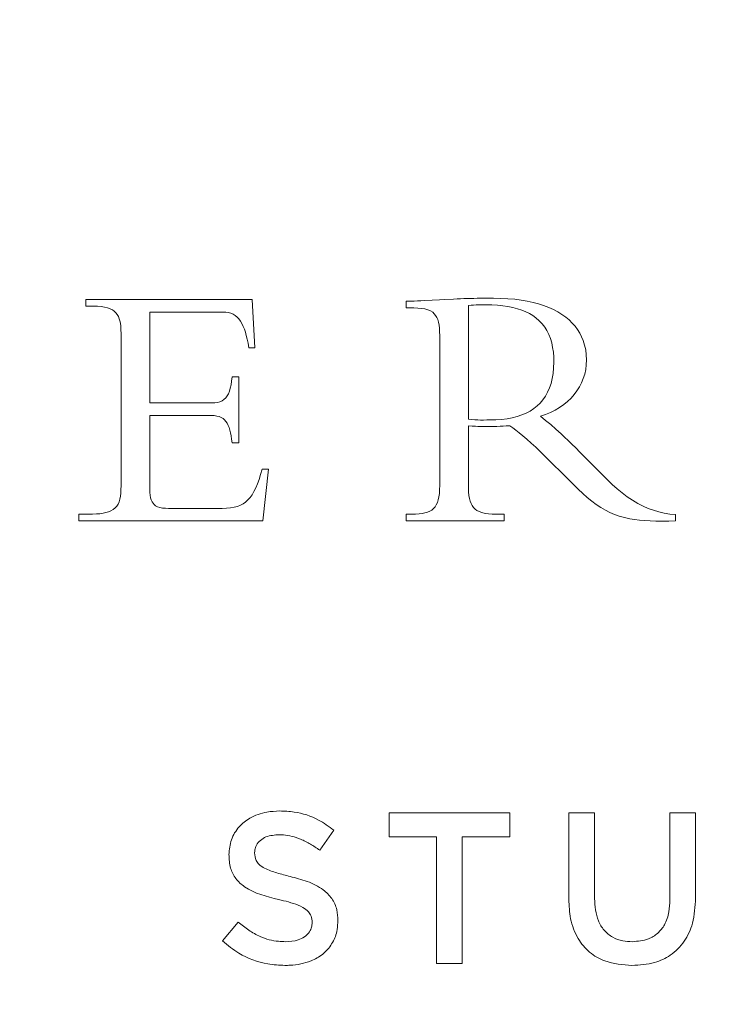
# Model space of a CAD drawing. Units: inches. Extents: x 0 to 15.2, y 0 to 17.
# Drawn here: x 2.9 to 3.2, y 2.4 to 2.8 of the extents above; entities that cross this region are included whole.
import ezdxf

# ---------------------------------------------------------------- set-up
doc = ezdxf.new("R2010")
doc.units = ezdxf.units.IN
doc.header["$LTSCALE"] = 2
doc.header["$MEASUREMENT"] = 0
doc.layers.add('WATERWORKS FITTINGS', color=7, linetype='Continuous', lineweight=9)

# ---------------------------------------------------------------- blocks, each defined once
blk = doc.blocks.new('RDTH01 FRONT')
at = {"layer": 'WATERWORKS FITTINGS', "ltscale": 2}
for p, q in [((-0.10718, -2.08015), (-0.10561, -2.08013)), ((-0.10561, -2.08013), (-0.10389, -2.08012)), ((-0.10389, -2.08012), (-0.10199, -2.08011)), ((-0.10199, -2.08011), (-0.09989, -2.08011)), ((-0.09989, -2.08011), (-0.09661, -2.08017)), ((-0.28121, -2.08365), (-0.28121, -2.08071)), ((-0.28121, -2.08071), (-0.20717, -2.08071)), ((-0.27783, -2.08365), (-0.28121, -2.08365)), ((-0.27598, -2.08369), (-0.27783, -2.08365)), ((-0.27431, -2.08383), (-0.27598, -2.08369)), ((-0.27282, -2.08405), (-0.27431, -2.08383)), ((-0.27151, -2.08437), (-0.27282, -2.08405)), ((-0.27035, -2.08478), (-0.27151, -2.08437)), ((-0.20717, -2.08071), (-0.20595, -2.10215)), ((-0.13877, -2.08149), (-0.13777, -2.08148)), ((-0.13877, -2.08443), (-0.13877, -2.08149)), ((-0.13538, -2.08443), (-0.13877, -2.08443)), ((-0.13777, -2.08148), (-0.13659, -2.08144)), ((-0.13659, -2.08144), (-0.13523, -2.08139)), ((-0.13351, -2.08447), (-0.13538, -2.08443)), ((-0.13523, -2.08139), (-0.13374, -2.08133)), ((-0.13374, -2.08133), (-0.13214, -2.08125)), ((-0.13184, -2.08462), (-0.13351, -2.08447)), ((-0.13214, -2.08125), (-0.13046, -2.08116)), ((-0.13046, -2.08117), (-0.12386, -2.0808)), ((-0.12386, -2.0808), (-0.12152, -2.08068)), ((-0.12152, -2.08068), (-0.11764, -2.08049)), ((-0.11764, -2.08049), (-0.11606, -2.08041)), ((-0.11606, -2.08041), (-0.11456, -2.08035)), ((-0.11456, -2.08035), (-0.11307, -2.08029)), ((-0.11307, -2.08029), (-0.11156, -2.08024)), ((-0.11156, -2.08024), (-0.10997, -2.0802)), ((-0.10983, -2.08323), (-0.111, -2.08334)), ((-0.111, -2.08334), (-0.111, -2.13394)), ((-0.10997, -2.0802), (-0.10863, -2.08017)), ((-0.10872, -2.08315), (-0.10983, -2.08323)), ((-0.10764, -2.0831), (-0.10872, -2.08315)), ((-0.10863, -2.08017), (-0.10718, -2.08015)), ((-0.10628, -2.08306), (-0.10764, -2.0831)), ((-0.10485, -2.08305), (-0.10628, -2.08306)), ((-0.10329, -2.08305), (-0.10485, -2.08305)), ((-0.10061, -2.0831), (-0.10329, -2.08305)), ((-0.09808, -2.08324), (-0.10061, -2.0831)), ((-0.0957, -2.08348), (-0.09808, -2.08324)), ((-0.09661, -2.08017), (-0.09347, -2.08032)), ((-0.09346, -2.08382), (-0.0957, -2.08348)), ((-0.09347, -2.08032), (-0.09048, -2.08059)), ((-0.09136, -2.08424), (-0.09346, -2.08382)), ((-0.08928, -2.08478), (-0.09136, -2.08424)), ((-0.09048, -2.08059), (-0.08762, -2.08095)), ((-0.08762, -2.08095), (-0.08491, -2.08141)), ((-0.08491, -2.08141), (-0.08233, -2.08196)), ((-0.08233, -2.08196), (-0.0799, -2.0826)), ((-0.0799, -2.0826), (-0.0776, -2.08333)), ((-0.0776, -2.08333), (-0.07534, -2.08419)), ((-0.07534, -2.08419), (-0.07323, -2.08514)), ((-0.26934, -2.08529), (-0.27035, -2.08478)), ((-0.26848, -2.0859), (-0.26934, -2.08529)), ((-0.26776, -2.08659), (-0.26848, -2.0859)), ((-0.26716, -2.08739), (-0.26776, -2.08659)), ((-0.26666, -2.08828), (-0.26716, -2.08739)), ((-0.26627, -2.08928), (-0.26666, -2.08828)), ((-0.22012, -2.08627), (-0.25268, -2.08627)), ((-0.25268, -2.08627), (-0.25268, -2.12668)), ((-0.21893, -2.08632), (-0.22012, -2.08627)), ((-0.21779, -2.08647), (-0.21893, -2.08632)), ((-0.21671, -2.08675), (-0.21779, -2.08647)), ((-0.21568, -2.08718), (-0.21671, -2.08675)), ((-0.21471, -2.08776), (-0.21568, -2.08718)), ((-0.2138, -2.08853), (-0.21471, -2.08776)), ((-0.21307, -2.08932), (-0.2138, -2.08853)), ((-0.13035, -2.08487), (-0.13184, -2.08462)), ((-0.12904, -2.08525), (-0.13035, -2.08487)), ((-0.1279, -2.08575), (-0.12904, -2.08525)), ((-0.12692, -2.08638), (-0.1279, -2.08575)), ((-0.12621, -2.08703), (-0.12692, -2.08638)), ((-0.12561, -2.08779), (-0.12621, -2.08703)), ((-0.1251, -2.08866), (-0.12561, -2.08779)), ((-0.12469, -2.08965), (-0.1251, -2.08866)), ((-0.08736, -2.08541), (-0.08928, -2.08478)), ((-0.08557, -2.08614), (-0.08736, -2.08541)), ((-0.08393, -2.08695), (-0.08557, -2.08614)), ((-0.08243, -2.08785), (-0.08393, -2.08695)), ((-0.08105, -2.08882), (-0.08243, -2.08785)), ((-0.07957, -2.0901), (-0.08105, -2.08882)), ((-0.07323, -2.08514), (-0.07126, -2.08618)), ((-0.07126, -2.08618), (-0.06944, -2.0873)), ((-0.06944, -2.0873), (-0.06777, -2.08851)), ((-0.06777, -2.08851), (-0.06624, -2.08979)), ((-0.2659, -2.09069), (-0.26627, -2.08928)), ((-0.26565, -2.09228), (-0.2659, -2.09069)), ((-0.26552, -2.09405), (-0.26565, -2.09228)), ((-0.21239, -2.09026), (-0.21307, -2.08932)), ((-0.21175, -2.09136), (-0.21239, -2.09026)), ((-0.21114, -2.09264), (-0.21175, -2.09136)), ((-0.21066, -2.09386), (-0.21114, -2.09264)), ((-0.12435, -2.09079), (-0.12469, -2.08965)), ((-0.1241, -2.09207), (-0.12435, -2.09079)), ((-0.12393, -2.09348), (-0.1241, -2.09207)), ((-0.07826, -2.09147), (-0.07957, -2.0901)), ((-0.07712, -2.09295), (-0.07826, -2.09147)), ((-0.07614, -2.09453), (-0.07712, -2.09295)), ((-0.06624, -2.08979), (-0.06485, -2.09115)), ((-0.06485, -2.09115), (-0.0636, -2.09257)), ((-0.0636, -2.09257), (-0.0625, -2.09407)), ((-0.26548, -2.09599), (-0.26552, -2.09405)), ((-0.26548, -2.16355), (-0.26548, -2.09599)), ((-0.21021, -2.09522), (-0.21066, -2.09386)), ((-0.20979, -2.09672), (-0.21021, -2.09522)), ((-0.2094, -2.09837), (-0.20979, -2.09672)), ((-0.12383, -2.09505), (-0.12393, -2.09348)), ((-0.1238, -2.09677), (-0.12383, -2.09505)), ((-0.1238, -2.1634), (-0.1238, -2.09677)), ((-0.07531, -2.09619), (-0.07614, -2.09453)), ((-0.07459, -2.09805), (-0.07531, -2.09619)), ((-0.0625, -2.09407), (-0.06153, -2.09563)), ((-0.06153, -2.09563), (-0.0607, -2.09726)), ((-0.0607, -2.09726), (-0.06001, -2.09894)), ((-0.20904, -2.10018), (-0.2094, -2.09837)), ((-0.20871, -2.10215), (-0.20904, -2.10018)), ((-0.07401, -2.09999), (-0.07459, -2.09805)), ((-0.07359, -2.10201), (-0.07401, -2.09999)), ((-0.07329, -2.10411), (-0.07359, -2.10201)), ((-0.06001, -2.09894), (-0.05937, -2.10099)), ((-0.05937, -2.10099), (-0.05891, -2.10312)), ((-0.20595, -2.10215), (-0.20871, -2.10215)), ((-0.07312, -2.10627), (-0.07329, -2.10411)), ((-0.07307, -2.10849), (-0.07312, -2.10627)), ((-0.05891, -2.10312), (-0.05864, -2.10531)), ((-0.05864, -2.10531), (-0.05855, -2.10756)), ((-0.07315, -2.1111), (-0.07307, -2.10849)), ((-0.05864, -2.10972), (-0.05891, -2.11183)), ((-0.05855, -2.10756), (-0.05864, -2.10972)), ((-0.21631, -2.11699), (-0.21611, -2.11512)), ((-0.21611, -2.11512), (-0.21319, -2.11512)), ((-0.21319, -2.11512), (-0.21319, -2.14442)), ((-0.07376, -2.11585), (-0.07338, -2.11355)), ((-0.07338, -2.11355), (-0.07315, -2.1111)), ((-0.05936, -2.11387), (-0.05999, -2.11586)), ((-0.05891, -2.11183), (-0.05936, -2.11387)), ((-0.2169, -2.12014), (-0.21657, -2.11866)), ((-0.21657, -2.11866), (-0.21631, -2.11699)), ((-0.07498, -2.12004), (-0.07429, -2.11801)), ((-0.07429, -2.11801), (-0.07376, -2.11585)), ((-0.06077, -2.11778), (-0.06171, -2.11959)), ((-0.05999, -2.11586), (-0.06077, -2.11778)), ((-0.21897, -2.12446), (-0.2183, -2.12357)), ((-0.2183, -2.12357), (-0.21776, -2.12259)), ((-0.21776, -2.12259), (-0.2173, -2.12145)), ((-0.2173, -2.12145), (-0.2169, -2.12014)), ((-0.0779, -2.12527), (-0.07679, -2.12367)), ((-0.07679, -2.12367), (-0.07582, -2.12193)), ((-0.07582, -2.12193), (-0.07498, -2.12004)), ((-0.06403, -2.12297), (-0.06541, -2.12453)), ((-0.0628, -2.12132), (-0.06403, -2.12297)), ((-0.06171, -2.11959), (-0.0628, -2.12132)), ((-0.25268, -2.12668), (-0.22507, -2.12668)), ((-0.22507, -2.12668), (-0.22379, -2.12663)), ((-0.22379, -2.12663), (-0.22262, -2.12646)), ((-0.22262, -2.12646), (-0.22156, -2.12618)), ((-0.22156, -2.12618), (-0.2206, -2.12576)), ((-0.2206, -2.12576), (-0.21974, -2.12519)), ((-0.21974, -2.12519), (-0.21897, -2.12446)), ((-0.08202, -2.12923), (-0.08052, -2.12805)), ((-0.08052, -2.12805), (-0.07915, -2.12673)), ((-0.07915, -2.12673), (-0.0779, -2.12527)), ((-0.06866, -2.12741), (-0.07048, -2.12869)), ((-0.06696, -2.12603), (-0.06866, -2.12741)), ((-0.06541, -2.12453), (-0.06696, -2.12603)), ((-0.2266, -2.13224), (-0.25268, -2.13224)), ((-0.25268, -2.13224), (-0.25268, -2.16509)), ((-0.22527, -2.13227), (-0.2266, -2.13224)), ((-0.22404, -2.13235), (-0.22527, -2.13227)), ((-0.22291, -2.13251), (-0.22404, -2.13235)), ((-0.22187, -2.13278), (-0.22291, -2.13251)), ((-0.08932, -2.1327), (-0.08724, -2.13199)), ((-0.08724, -2.13199), (-0.08538, -2.1312)), ((-0.08538, -2.1312), (-0.08364, -2.13028)), ((-0.08364, -2.13028), (-0.08202, -2.12923)), ((-0.07674, -2.13178), (-0.07907, -2.13255)), ((-0.07907, -2.13255), (-0.07673, -2.13443)), ((-0.07453, -2.13088), (-0.07674, -2.13178)), ((-0.07244, -2.12985), (-0.07453, -2.13088)), ((-0.07048, -2.12869), (-0.07244, -2.12985)), ((-0.22094, -2.13316), (-0.22187, -2.13278)), ((-0.22009, -2.13368), (-0.22094, -2.13316)), ((-0.21944, -2.13424), (-0.22009, -2.13368)), ((-0.21885, -2.13493), (-0.21944, -2.13424)), ((-0.21831, -2.13575), (-0.21885, -2.13493)), ((-0.21783, -2.13672), (-0.21831, -2.13575)), ((-0.21746, -2.13768), (-0.21783, -2.13672)), ((-0.111, -2.13394), (-0.10952, -2.1341)), ((-0.10942, -2.13697), (-0.111, -2.13687)), ((-0.111, -2.13687), (-0.111, -2.16462)), ((-0.10952, -2.1341), (-0.10816, -2.1342)), ((-0.10785, -2.13706), (-0.10942, -2.13697)), ((-0.10816, -2.1342), (-0.10687, -2.13426)), ((-0.10681, -2.13712), (-0.10785, -2.13706)), ((-0.10687, -2.13426), (-0.10563, -2.13428)), ((-0.10563, -2.13428), (-0.10431, -2.13428)), ((-0.10431, -2.13428), (-0.10293, -2.13426)), ((-0.10293, -2.13426), (-0.10144, -2.13426)), ((-0.10144, -2.13426), (-0.09881, -2.1342)), ((-0.09881, -2.1342), (-0.09627, -2.13401)), ((-0.097, -2.13706), (-0.09836, -2.13711)), ((-0.09563, -2.137), (-0.097, -2.13706)), ((-0.09627, -2.13401), (-0.09385, -2.13371)), ((-0.09419, -2.13693), (-0.09563, -2.137)), ((-0.09265, -2.13687), (-0.09419, -2.13693)), ((-0.09385, -2.13371), (-0.09153, -2.13327)), ((-0.09137, -2.13776), (-0.09265, -2.13687)), ((-0.09153, -2.13327), (-0.08932, -2.1327)), ((-0.07673, -2.13443), (-0.07445, -2.13634)), ((-0.07445, -2.13634), (-0.07218, -2.13833)), ((-0.21713, -2.13875), (-0.21746, -2.13768)), ((-0.21682, -2.13995), (-0.21713, -2.13875)), ((-0.21656, -2.14129), (-0.21682, -2.13995)), ((-0.21632, -2.14278), (-0.21656, -2.14129)), ((-0.1057, -2.13716), (-0.10681, -2.13712)), ((-0.10448, -2.13718), (-0.1057, -2.13716)), ((-0.10313, -2.13719), (-0.10448, -2.13718)), ((-0.1014, -2.13718), (-0.10313, -2.13719)), ((-0.09983, -2.13715), (-0.1014, -2.13718)), ((-0.09836, -2.13711), (-0.09983, -2.13715)), ((-0.08996, -2.1388), (-0.09137, -2.13776)), ((-0.08844, -2.13998), (-0.08996, -2.1388)), ((-0.0868, -2.14132), (-0.08844, -2.13998)), ((-0.08502, -2.14285), (-0.0868, -2.14132)), ((-0.07218, -2.13833), (-0.06985, -2.14046)), ((-0.06985, -2.14046), (-0.06833, -2.14188)), ((-0.21611, -2.14442), (-0.21632, -2.14278)), ((-0.21319, -2.14442), (-0.21611, -2.14442)), ((-0.08312, -2.14454), (-0.08502, -2.14285)), ((-0.08111, -2.14639), (-0.08312, -2.14454)), ((-0.06833, -2.14188), (-0.06675, -2.1434)), ((-0.06675, -2.1434), (-0.0651, -2.14501)), ((-0.0651, -2.14501), (-0.06335, -2.14673)), ((-0.07899, -2.14841), (-0.08111, -2.14639)), ((-0.07676, -2.1506), (-0.07899, -2.14841)), ((-0.06335, -2.14673), (-0.06149, -2.14858)), ((-0.06149, -2.14858), (-0.0493, -2.16079)), ((-0.06657, -2.16079), (-0.07676, -2.1506)), ((-0.20414, -2.16073), (-0.20342, -2.15854)), ((-0.20342, -2.15854), (-0.2027, -2.15615)), ((-0.2027, -2.15615), (-0.19992, -2.15615)), ((-0.19992, -2.15615), (-0.20239, -2.17913)), ((-0.20562, -2.16451), (-0.20487, -2.16272)), ((-0.20487, -2.16272), (-0.20414, -2.16073)), ((-0.06437, -2.16298), (-0.06657, -2.16079)), ((-0.06226, -2.16503), (-0.06437, -2.16298)), ((-0.0493, -2.16079), (-0.04711, -2.1629)), ((-0.04711, -2.1629), (-0.0449, -2.16489)), ((-0.26577, -2.16818), (-0.2656, -2.16677)), ((-0.2656, -2.16677), (-0.26551, -2.16523)), ((-0.26551, -2.16523), (-0.26548, -2.16355)), ((-0.25268, -2.16509), (-0.25264, -2.1665)), ((-0.25264, -2.1665), (-0.25252, -2.16775)), ((-0.20813, -2.16879), (-0.20724, -2.16754)), ((-0.20724, -2.16754), (-0.20641, -2.16611)), ((-0.20641, -2.16611), (-0.20562, -2.16451)), ((-0.12416, -2.16844), (-0.12396, -2.16693)), ((-0.12396, -2.16693), (-0.12384, -2.16525)), ((-0.12384, -2.16525), (-0.1238, -2.1634)), ((-0.111, -2.16462), (-0.11096, -2.16628)), ((-0.11096, -2.16628), (-0.11082, -2.16779)), ((-0.06021, -2.16694), (-0.06226, -2.16503)), ((-0.05822, -2.16871), (-0.06021, -2.16694)), ((-0.0449, -2.16489), (-0.04266, -2.16673)), ((-0.04266, -2.16673), (-0.0404, -2.16843)), ((-0.26742, -2.17257), (-0.26683, -2.17165)), ((-0.26683, -2.17165), (-0.26637, -2.17062)), ((-0.26637, -2.17062), (-0.26602, -2.16946)), ((-0.26602, -2.16946), (-0.26577, -2.16818)), ((-0.25252, -2.16775), (-0.25233, -2.16885)), ((-0.25233, -2.16885), (-0.25205, -2.16981)), ((-0.25205, -2.16981), (-0.25169, -2.17064)), ((-0.25169, -2.17064), (-0.25125, -2.17134)), ((-0.25125, -2.17134), (-0.25073, -2.17193)), ((-0.25073, -2.17193), (-0.25013, -2.17241)), ((-0.21241, -2.1722), (-0.2112, -2.17156)), ((-0.2112, -2.17156), (-0.21009, -2.17078)), ((-0.21009, -2.17078), (-0.20907, -2.16986)), ((-0.20907, -2.16986), (-0.20813, -2.16879)), ((-0.1259, -2.17293), (-0.12532, -2.17202)), ((-0.12532, -2.17202), (-0.12484, -2.17097)), ((-0.12484, -2.17097), (-0.12446, -2.16978)), ((-0.12446, -2.16978), (-0.12416, -2.16844)), ((-0.11082, -2.16779), (-0.1106, -2.16915)), ((-0.1106, -2.16915), (-0.11028, -2.17036)), ((-0.11028, -2.17036), (-0.10987, -2.17143)), ((-0.10987, -2.17143), (-0.10937, -2.17236)), ((-0.05623, -2.17034), (-0.05822, -2.16871)), ((-0.05424, -2.17183), (-0.05623, -2.17034)), ((-0.05221, -2.17318), (-0.05424, -2.17183)), ((-0.0404, -2.16843), (-0.03809, -2.16998)), ((-0.03809, -2.16998), (-0.03574, -2.17137)), ((-0.03574, -2.17137), (-0.03334, -2.17261)), ((-0.2843, -2.17913), (-0.2843, -2.17619)), ((-0.2843, -2.17619), (-0.27999, -2.17619)), ((-0.27999, -2.17619), (-0.27813, -2.17617)), ((-0.27813, -2.17617), (-0.27644, -2.17608)), ((-0.27644, -2.17608), (-0.2749, -2.17594)), ((-0.2749, -2.17594), (-0.27351, -2.17573)), ((-0.27351, -2.17573), (-0.27225, -2.17546)), ((-0.27225, -2.17546), (-0.27113, -2.17512)), ((-0.27113, -2.17512), (-0.26997, -2.17463)), ((-0.26997, -2.17463), (-0.26897, -2.17405)), ((-0.26897, -2.17405), (-0.26813, -2.17336)), ((-0.26813, -2.17336), (-0.26742, -2.17257)), ((-0.25013, -2.17241), (-0.24924, -2.17288)), ((-0.24924, -2.17288), (-0.24823, -2.17321)), ((-0.24823, -2.17321), (-0.24707, -2.17343)), ((-0.24707, -2.17343), (-0.24578, -2.17355)), ((-0.24578, -2.17355), (-0.24435, -2.17358)), ((-0.24435, -2.17358), (-0.2206, -2.17358)), ((-0.2206, -2.17358), (-0.21865, -2.17353)), ((-0.21865, -2.17353), (-0.21687, -2.17337)), ((-0.21687, -2.17337), (-0.21525, -2.1731)), ((-0.21525, -2.1731), (-0.21377, -2.17272)), ((-0.21377, -2.17272), (-0.21241, -2.1722)), ((-0.13877, -2.17913), (-0.13877, -2.17619)), ((-0.13877, -2.17619), (-0.13615, -2.17619)), ((-0.13615, -2.17619), (-0.1345, -2.17616)), ((-0.1345, -2.17616), (-0.13299, -2.17607)), ((-0.13299, -2.17607), (-0.13161, -2.1759)), ((-0.13161, -2.1759), (-0.13036, -2.17564)), ((-0.13036, -2.17564), (-0.12923, -2.1753)), ((-0.12923, -2.1753), (-0.12823, -2.17487)), ((-0.12823, -2.17487), (-0.12735, -2.17433)), ((-0.12735, -2.17433), (-0.12658, -2.17369)), ((-0.12658, -2.17369), (-0.1259, -2.17293)), ((-0.10937, -2.17236), (-0.10878, -2.17317)), ((-0.10878, -2.17317), (-0.10809, -2.17387)), ((-0.10809, -2.17387), (-0.1073, -2.17446)), ((-0.1073, -2.17446), (-0.10623, -2.17504)), ((-0.10623, -2.17504), (-0.10502, -2.17548)), ((-0.10502, -2.17548), (-0.10365, -2.17581)), ((-0.10365, -2.17581), (-0.10214, -2.17603)), ((-0.10214, -2.17603), (-0.10048, -2.17616)), ((-0.10048, -2.17616), (-0.09866, -2.17619)), ((-0.09866, -2.17619), (-0.09512, -2.17619)), ((-0.09512, -2.17619), (-0.09512, -2.17913)), ((-0.05012, -2.1744), (-0.05221, -2.17318)), ((-0.04816, -2.17537), (-0.05012, -2.1744)), ((-0.04611, -2.17624), (-0.04816, -2.17537)), ((-0.04396, -2.17699), (-0.04611, -2.17624)), ((-0.03334, -2.17261), (-0.03109, -2.1736)), ((-0.03109, -2.1736), (-0.02878, -2.17445)), ((-0.02878, -2.17445), (-0.02642, -2.17515)), ((-0.02642, -2.17515), (-0.02399, -2.17571)), ((-0.02399, -2.17571), (-0.02149, -2.17611)), ((-0.02149, -2.17611), (-0.01892, -2.17636)), ((-0.01892, -2.17636), (-0.01892, -2.17913)), ((-0.20239, -2.17913), (-0.2843, -2.17913)), ((-0.09512, -2.17913), (-0.13877, -2.17913)), ((-0.04167, -2.17764), (-0.04396, -2.17699)), ((-0.03923, -2.17818), (-0.04167, -2.17764)), ((-0.03717, -2.17854), (-0.03923, -2.17818)), ((-0.03499, -2.17882), (-0.03717, -2.17854)), ((-0.03268, -2.17904), (-0.03499, -2.17882)), ((-0.03024, -2.17919), (-0.03268, -2.17904)), ((-0.02765, -2.17928), (-0.03024, -2.17919)), ((-0.02491, -2.17929), (-0.02765, -2.17928)), ((-0.022, -2.17925), (-0.02491, -2.17929)), ((-0.01892, -2.17913), (-0.022, -2.17925)), ((-0.14635, -2.31962), (-0.14635, -2.30906)), ((-0.14635, -2.30906), (-0.09267, -2.30906)), ((-0.09267, -2.30906), (-0.09267, -2.31962)), ((-0.0664, -2.34749), (-0.0664, -2.30906)), ((-0.0664, -2.30906), (-0.05495, -2.30906)), ((-0.05495, -2.30906), (-0.05495, -2.34716)), ((-0.02149, -2.34762), (-0.02149, -2.30906)), ((-0.02149, -2.30906), (-0.01004, -2.30906)), ((-0.01004, -2.30906), (-0.01004, -2.34692)), ((-0.17088, -2.31669), (-0.17717, -2.32561)), ((-0.12523, -2.31962), (-0.14635, -2.31962)), ((-0.12523, -2.37598), (-0.12523, -2.31962)), ((-0.09267, -2.31962), (-0.11378, -2.31962)), ((-0.11378, -2.31962), (-0.11378, -2.37598)), ((-0.22037, -2.366), (-0.21335, -2.35765)), ((-0.11378, -2.37598), (-0.12523, -2.37598))]:
    blk.add_line(p, q, dxfattribs=at)
at = {"layer": 'WATERWORKS FITTINGS'}
blk.add_circle((0, 0), 3.24803, dxfattribs=at)
at = {"layer": 'WATERWORKS FITTINGS', "ltscale": 2}
for points, knots in [([(-0.21752, -2.32757), (-0.21732, -2.32533), (-0.21691, -2.32084), (-0.21335, -2.31513), (-0.20784, -2.31075), (-0.20147, -2.30849), (-0.1969, -2.30827), (-0.19504, -2.30817)], [0, 0, 0, 0, 0.2011156, 0.403971, 0.5869177, 0.8313911, 1, 1, 1, 1]), ([(-0.19504, -2.30817), (-0.19285, -2.30826), (-0.18688, -2.30849), (-0.17838, -2.31127), (-0.17309, -2.31509), (-0.17088, -2.31669)], [0, 0, 0, 0, 0.2514497, 0.6863353, 1, 1, 1, 1]), ([(-0.19523, -2.31874), (-0.19724, -2.31887), (-0.20021, -2.31905), (-0.20358, -2.32112), (-0.20532, -2.32316), (-0.20598, -2.32519), (-0.20605, -2.32632), (-0.20608, -2.32673)], [0, 0, 0, 0, 0.394022, 0.583586, 0.774007, 0.917687, 1, 1, 1, 1]), ([(-0.17717, -2.32561), (-0.17852, -2.32467), (-0.18123, -2.3228), (-0.18653, -2.32017), (-0.19134, -2.31883), (-0.19459, -2.31876), (-0.19523, -2.31874)], [0, 0, 0, 0, 0.251245, 0.502931, 0.903103, 1, 1, 1, 1]), ([(-0.19548, -2.34756), (-0.20081, -2.34624), (-0.20789, -2.3445), (-0.21468, -2.33848), (-0.21721, -2.33338), (-0.21741, -2.32959), (-0.21752, -2.32757)], [0, 0, 0, 0, 0.492944, 0.6541, 0.815838, 1, 1, 1, 1]), ([(-0.20608, -2.32673), (-0.20599, -2.32793), (-0.20585, -2.32988), (-0.20404, -2.33227), (-0.20087, -2.33423), (-0.19615, -2.33582), (-0.19231, -2.3368), (-0.19037, -2.33729)], [0, 0, 0, 0, 0.171569, 0.277559, 0.421978, 0.708583, 1, 1, 1, 1]), ([(-0.19037, -2.33729), (-0.1878, -2.33796), (-0.18263, -2.33929), (-0.17609, -2.34246), (-0.17154, -2.34695), (-0.16932, -2.35186), (-0.16916, -2.35531), (-0.16908, -2.35693)], [0, 0, 0, 0, 0.251685, 0.505074, 0.675698, 0.8474, 1, 1, 1, 1]), ([(-0.05495, -2.34716), (-0.05473, -2.35053), (-0.0544, -2.35558), (-0.05091, -2.36139), (-0.04705, -2.36448), (-0.0426, -2.36609), (-0.0396, -2.36623), (-0.03818, -2.3663)], [0, 0, 0, 0, 0.345717, 0.516963, 0.688783, 0.852116, 1, 1, 1, 1]), ([(-0.01004, -2.34692), (-0.01026, -2.35071), (-0.01066, -2.35744), (-0.01468, -2.36641), (-0.02069, -2.37255), (-0.02897, -2.37627), (-0.03494, -2.37665), (-0.03836, -2.37686)], [0, 0, 0, 0, 0.2421252, 0.4295054, 0.6183622, 0.7813785, 1, 1, 1, 1]), ([(-0.18053, -2.35787), (-0.18059, -2.35685), (-0.18069, -2.35509), (-0.18226, -2.35267), (-0.18629, -2.3499), (-0.19104, -2.34859), (-0.19473, -2.34773), (-0.19548, -2.34756)], [0, 0, 0, 0, 0.152644, 0.263012, 0.423954, 0.883105, 1, 1, 1, 1]), ([(-0.03836, -2.37686), (-0.04246, -2.37655), (-0.0492, -2.37603), (-0.05748, -2.37128), (-0.06293, -2.36471), (-0.06601, -2.35641), (-0.06627, -2.35037), (-0.0664, -2.34749)], [0, 0, 0, 0, 0.264739, 0.43551, 0.606675, 0.812295, 1, 1, 1, 1]), ([(-0.03818, -2.3663), (-0.03572, -2.3661), (-0.03163, -2.36578), (-0.02671, -2.36272), (-0.02339, -2.35859), (-0.02172, -2.35329), (-0.02156, -2.34946), (-0.02149, -2.34762)], [0, 0, 0, 0, 0.256764, 0.426061, 0.595533, 0.806437, 1, 1, 1, 1]), ([(-0.21335, -2.35765), (-0.21183, -2.35888), (-0.20879, -2.36132), (-0.20297, -2.36466), (-0.19724, -2.36617), (-0.19339, -2.36627), (-0.19232, -2.3663)], [0, 0, 0, 0, 0.251264, 0.503014, 0.862417, 1, 1, 1, 1]), ([(-0.16908, -2.35693), (-0.1691, -2.35725), (-0.16919, -2.35888), (-0.16948, -2.3625), (-0.17159, -2.36749), (-0.17561, -2.37209), (-0.18196, -2.37562), (-0.18789, -2.37678), (-0.19182, -2.37685), (-0.1926, -2.37686)], [0, 0, 0, 0, 0.028137, 0.140735, 0.312732, 0.487369, 0.660084, 0.932283, 1, 1, 1, 1]), ([(-0.19232, -2.3663), (-0.19044, -2.36619), (-0.18749, -2.36601), (-0.18381, -2.36429), (-0.18168, -2.36224), (-0.18064, -2.35993), (-0.18056, -2.35852), (-0.18053, -2.35787)], [0, 0, 0, 0, 0.345292, 0.542162, 0.740428, 0.87867, 1, 1, 1, 1]), ([(-0.1926, -2.37686), (-0.19515, -2.37672), (-0.20226, -2.37633), (-0.21212, -2.37275), (-0.21802, -2.36793), (-0.22037, -2.366)], [0, 0, 0, 0, 0.251829, 0.700737, 1, 1, 1, 1])]:
    blk.add_open_spline(points, degree=3, knots=knots, dxfattribs=at)

msp = doc.modelspace()

# ---------------------------------------------------------------- block references
at = {"layer": 'WATERWORKS FITTINGS'}
msp.add_blockref('RDTH01 FRONT', (3.24803, 4.74803), dxfattribs=at)

doc.saveas('drawing.dxf')
